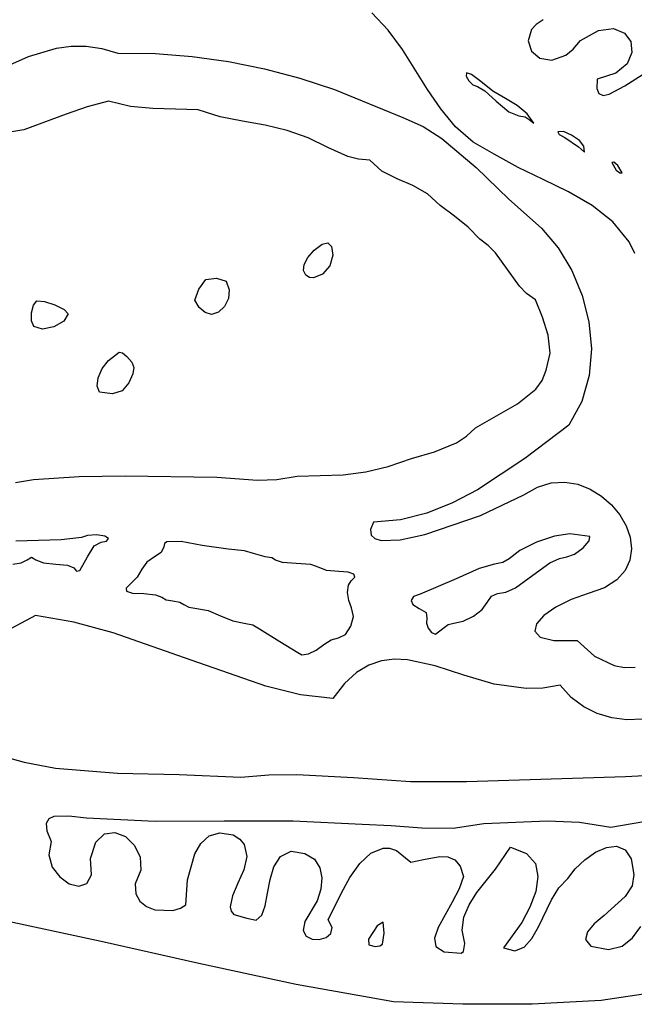
# Model space of a CAD drawing. Extents: x 8 to 303, y -29 to 112.
# Drawn here: x 203 to 250, y -29 to 47 of the extents above; entities that cross this region are included whole.
import ezdxf

# ---------------------------------------------------------------- set-up
doc = ezdxf.new("R2010")
doc.units = 0

msp = doc.modelspace()

# ---------------------------------------------------------------- linework, layer by layer
at = {"layer": 'Layer 1'}
for p, q in [((231.45667, 45.985422), (230.201806, 47.317324)), ((242.821374, 46.442501), (242.463726, 46.038145)), ((243.34998, 46.803965), (242.821374, 46.442501)), ((232.536668, 44.518461), (231.45667, 45.985422)), ((242.463726, 46.038145), (242.20319, 45.181665)), ((246.218129, 45.203025), (247.607877, 45.972967)), ((247.607877, 45.972967), (248.74749, 46.114379)), ((248.74749, 46.114379), (249.586561, 45.778575)), ((249.586561, 45.778575), (250.074682, 45.11687)), ((205.974016, 44.611394), (207.090652, 44.757868)), ((207.090652, 44.757868), (208.243244, 44.759108)), ((208.243244, 44.759108), (209.440163, 44.591889)), ((242.20319, 45.181665), (242.452139, 44.396344)), ((245.657544, 44.544356), (246.218129, 45.203025)), ((250.074682, 45.11687), (250.161444, 44.280576)), ((201.699569, 43.037667), (203.815118, 43.975645)), ((203.815118, 43.975645), (205.974016, 44.611394)), ((209.440163, 44.591889), (210.689783, 44.232985)), ((210.689783, 44.232985), (213.562996, 44.19757)), ((213.562996, 44.19757), (216.394818, 43.980624)), ((216.394818, 43.980624), (219.186193, 43.589541)), ((234.475447, 41.435454), (232.536668, 44.518461)), ((242.452139, 44.396344), (243.094341, 43.844001)), ((244.013561, 43.686454), (245.093568, 44.085523)), ((245.093568, 44.085523), (245.657544, 44.544356)), ((250.161444, 44.280576), (249.79644, 43.421009)), ((219.186193, 43.589541), (221.938064, 43.031712)), ((243.094341, 43.844001), (244.013561, 43.686454)), ((249.79644, 43.421009), (248.929262, 42.689481)), ((221.938064, 43.031712), (224.651374, 42.314532)), ((237.450794, 42.718742), (237.423378, 42.45468)), ((237.423378, 42.45468), (237.628274, 42.106348)), ((237.850034, 42.599321), (237.450794, 42.718742)), ((238.549344, 42.051633), (237.850034, 42.599321)), ((248.929262, 42.689481), (247.509501, 42.237307)), ((249.624347, 41.715232), (251.02733, 42.617631)), ((224.651374, 42.314532), (227.327066, 41.445392)), ((237.628274, 42.106348), (237.959415, 41.802747)), ((237.959415, 41.802747), (238.31073, 41.67288)), ((238.31073, 41.67288), (238.868662, 41.341269)), ((239.485549, 41.317144), (238.549344, 42.051633)), ((247.509501, 42.237307), (247.47685, 41.520047)), ((248.417705, 41.082368), (249.624347, 41.715232)), ((227.327066, 41.445392), (232.569371, 39.280806)), ((235.485923, 39.947454), (234.475447, 41.435454)), ((238.868662, 41.341269), (239.74456, 40.543991)), ((240.454349, 40.748599), (239.485549, 41.317144)), ((247.47685, 41.520047), (247.636418, 41.122055)), ((247.636418, 41.122055), (247.959579, 40.992954)), ((247.959579, 40.992954), (248.417705, 41.082368)), ((208.320395, 40.115119), (206.698781, 39.553846)), ((209.970116, 40.543991), (208.320395, 40.115119)), ((211.639655, 40.125567), (209.970116, 40.543991)), ((213.364517, 39.991534), (211.639655, 40.125567)), ((239.74456, 40.543991), (240.713548, 39.734896)), ((241.354696, 40.217915), (240.454349, 40.748599)), ((242.126321, 39.574445), (241.354696, 40.217915)), ((206.698781, 39.553846), (203.463536, 38.346188)), ((216.849221, 39.87623), (213.364517, 39.991534)), ((218.530763, 39.337935), (216.849221, 39.87623)), ((220.260865, 39.005842), (218.530763, 39.337935)), ((236.624918, 38.580487), (235.485923, 39.947454)), ((240.713548, 39.734896), (241.478514, 39.415102)), ((241.478514, 39.415102), (241.975835, 39.332199)), ((241.975835, 39.332199), (242.28456, 39.13288)), ((242.632634, 38.850657), (242.126321, 39.574445)), ((242.126321, 39.574445), (242.126321, 39.574445)), ((221.997261, 38.711438), (220.260865, 39.005842)), ((223.697681, 38.286213), (221.997261, 38.711438)), ((232.569371, 39.280806), (234.120138, 38.589774)), ((234.120138, 38.589774), (235.561369, 37.685972)), ((237.96828, 37.398574), (236.624918, 38.580487)), ((242.28456, 39.13288), (242.632634, 38.850657)), ((203.463536, 38.346188), (200.089796, 37.780192)), ((225.29683, 37.742296), (223.697681, 38.286213)), ((244.900208, 38.208999), (244.486989, 38.183828)), ((244.486989, 38.183828), (244.57257, 37.991385)), ((244.57257, 37.991385), (245.008685, 37.759064)), ((245.537958, 37.943706), (244.900208, 38.208999)), ((246.147132, 37.52649), (245.537958, 37.943706)), ((226.811538, 36.981223), (225.29683, 37.742296)), ((235.561369, 37.685972), (238.209933, 35.454009)), ((239.591856, 36.465739), (237.96828, 37.398574)), ((245.008685, 37.759064), (246.07016, 37.045615)), ((246.474621, 37.09589), (246.147132, 37.52649)), ((246.51415, 36.619971), (246.474621, 37.09589)), ((246.474621, 37.09589), (246.474621, 37.09589)), ((228.351999, 36.301989), (226.811538, 36.981223)), ((229.166321, 36.086497), (228.351999, 36.301989)), ((241.418346, 35.458083), (239.591856, 36.465739)), ((246.07016, 37.045615), (246.51415, 36.619971)), ((230.028403, 36.003588), (229.166321, 36.086497)), ((230.968873, 35.161142), (230.028403, 36.003588)), ((248.768784, 35.862285), (248.63456, 35.822817)), ((248.63456, 35.822817), (248.970079, 35.247583)), ((249.091492, 35.611822), (248.768784, 35.862285)), ((249.425454, 35.031923), (249.091492, 35.611822)), ((249.091492, 35.611822), (249.091492, 35.611822)), ((232.124781, 34.585238), (230.968873, 35.161142)), ((238.209933, 35.454009), (240.704478, 33.012818)), ((243.360413, 34.526655), (241.418346, 35.458083)), ((248.970079, 35.247583), (249.234458, 35.043133)), ((249.234458, 35.043133), (249.425454, 35.031923)), ((233.342061, 34.072189), (232.124781, 34.585238)), ((234.466649, 33.418309), (233.342061, 34.072189)), ((245.301136, 33.580977), (243.360413, 34.526655)), ((235.446461, 32.52589), (234.466649, 33.418309)), ((247.123592, 32.530575), (245.301136, 33.580977)), ((236.533639, 31.707687), (235.446461, 32.52589)), ((240.704478, 33.012818), (243.234419, 30.790295)), ((248.710862, 31.284971), (247.123592, 32.530575)), ((237.589301, 30.878169), (236.533639, 31.707687)), ((249.946024, 29.753689), (248.710862, 31.284971)), ((238.47456, 29.951801), (237.589301, 30.878169)), ((243.234419, 30.790295), (244.491206, 29.275942)), ((225.751627, 29.09202), (226.371391, 29.57343)), ((226.371391, 29.57343), (226.820378, 29.670635)), ((226.820378, 29.670635), (227.0935, 29.384963)), ((239.137106, 29.464244), (238.47456, 29.951801)), ((250.395026, 28.852645), (249.946024, 29.753689)), ((225.263147, 28.532075), (225.751627, 29.09202)), ((227.0935, 29.384963), (227.185672, 28.717742)), ((239.687352, 28.895425), (239.137106, 29.464244)), ((240.602703, 27.621804), (239.687352, 28.895425)), ((244.491206, 29.275942), (245.539814, 27.529373)), ((224.934727, 27.546924), (224.987304, 28.006417)), ((224.987304, 28.006417), (225.263147, 28.532075)), ((227.185672, 28.717742), (226.956285, 27.893589)), ((225.116043, 27.185473), (224.934727, 27.546924)), ((226.401504, 27.264743), (225.7214, 26.97933)), ((226.956285, 27.893589), (226.401504, 27.264743)), ((241.524125, 26.346542), (240.602703, 27.621804)), ((245.539814, 27.529373), (246.342134, 25.612857)), ((216.91149, 26.119844), (217.443444, 26.849337)), ((217.443444, 26.849337), (218.253646, 26.942522)), ((218.253646, 26.942522), (218.993147, 26.722415)), ((218.993147, 26.722415), (219.234049, 26.055145)), ((225.396874, 27.011699), (225.116043, 27.185473)), ((225.116043, 27.185473), (225.116043, 27.185473)), ((225.7214, 26.97933), (225.396874, 27.011699)), ((216.600002, 25.271075), (216.91149, 26.119844)), ((219.234049, 26.055145), (219.170177, 25.383555)), ((242.081958, 25.775671), (241.524125, 26.346542)), ((242.755126, 25.285243), (242.081958, 25.775671)), ((204.201357, 24.877264), (204.469069, 25.202809)), ((204.469069, 25.202809), (205.037962, 25.173438)), ((205.037962, 25.173438), (205.840192, 24.90875)), ((216.926702, 24.69298), (216.600002, 25.271075)), ((219.170177, 25.383555), (218.873348, 24.779272)), ((243.299772, 23.966799), (242.755126, 25.285243)), ((246.342134, 25.612857), (246.860057, 23.588661)), ((204.054751, 24.293206), (204.201357, 24.877264)), ((204.055936, 23.671838), (204.054751, 24.293206)), ((205.840192, 24.90875), (206.55601, 24.54179)), ((206.865672, 24.205602), (206.533076, 23.650567)), ((206.55601, 24.54179), (206.865672, 24.205602)), ((217.397811, 24.327229), (216.926702, 24.69298)), ((216.926702, 24.69298), (216.926702, 24.69298)), ((217.872338, 24.175102), (217.397811, 24.327229)), ((218.416442, 24.342914), (217.872338, 24.175102)), ((218.873348, 24.779272), (218.416442, 24.342914)), ((204.231598, 23.234362), (204.055936, 23.671838)), ((206.533076, 23.650567), (205.759244, 23.221105)), ((243.737217, 22.572853), (243.299772, 23.966799)), ((246.860057, 23.588661), (247.055472, 21.519053)), ((204.880108, 23.041082), (204.231598, 23.234362)), ((204.231598, 23.234362), (204.231598, 23.234362)), ((205.759244, 23.221105), (204.880108, 23.041082)), ((243.890157, 21.186556), (243.737217, 22.572853)), ((209.965253, 20.642665), (210.770398, 21.271357)), ((210.770398, 21.271357), (211.037174, 21.210802)), ((211.037174, 21.210802), (211.376364, 20.933946)), ((243.581284, 19.891056), (243.890157, 21.186556)), ((247.055472, 21.519053), (246.890271, 19.466301)), ((209.471963, 20.010359), (209.965253, 20.642665)), ((211.376364, 20.933946), (211.764258, 20.509742)), ((211.764258, 20.509742), (211.91423, 20.095857)), ((209.168763, 19.304028), (209.471963, 20.010359)), ((211.91423, 20.095857), (211.833448, 19.5978)), ((243.271263, 19.104804), (243.581284, 19.891056)), ((209.09197, 18.653364), (209.168763, 19.304028)), ((211.529081, 18.921084), (211.016894, 18.289829)), ((211.833448, 19.5978), (211.529081, 18.921084)), ((242.774101, 18.421725), (243.271263, 19.104804)), ((246.890271, 19.466301), (246.326344, 17.492672)), ((209.277901, 18.188057), (209.09197, 18.653364)), ((210.272421, 18.075854), (209.277901, 18.188057)), ((209.277901, 18.188057), (209.277901, 18.188057)), ((211.016894, 18.289829), (210.272421, 18.075854)), ((241.382488, 17.291511), (242.774101, 18.421725)), ((246.326344, 17.492672), (245.325581, 15.660435)), ((238.159025, 15.459845), (241.382488, 17.291511)), ((237.452572, 14.812509), (238.159025, 15.459845)), ((245.325581, 15.660435), (241.941595, 13.105246)), ((236.685462, 14.314439), (237.452572, 14.812509)), ((233.24143, 13.110164), (235.015467, 13.625165)), ((235.015467, 13.625165), (236.685462, 14.314439)), ((231.455745, 12.487571), (233.24143, 13.110164)), ((241.941595, 13.105246), (238.293746, 10.703266)), ((229.738802, 12.085466), (231.455745, 12.487571)), ((202.818119, 11.272881), (204.191156, 11.485773)), ((204.191156, 11.485773), (207.704878, 11.722913)), ((204.191156, 11.485773), (204.191156, 11.485773)), ((207.704878, 11.722913), (211.233865, 11.774158)), ((211.233865, 11.774158), (218.295815, 11.661882)), ((218.295815, 11.661882), (221.399588, 11.451767)), ((221.399588, 11.451767), (222.899715, 11.49486)), ((222.899715, 11.49486), (224.449242, 11.736067)), ((224.449242, 11.736067), (227.996451, 11.840145)), ((227.996451, 11.840145), (229.738802, 12.085466)), ((238.293746, 10.703266), (236.378582, 9.704791)), ((241.859649, 10.302474), (242.902119, 10.915309)), ((242.902119, 10.915309), (243.958118, 11.235296)), ((243.958118, 11.235296), (245.003784, 11.294148)), ((245.003784, 11.294148), (246.015255, 11.123581)), ((246.015255, 11.123581), (246.96867, 10.755309)), ((246.96867, 10.755309), (247.840168, 10.221046)), ((238.538023, 8.729551), (241.859649, 10.302474)), ((247.840168, 10.221046), (248.605886, 9.552507)), ((236.378582, 9.704791), (234.406701, 8.918689)), ((248.605886, 9.552507), (249.241963, 8.781405)), ((232.381189, 8.402986), (230.305127, 8.215706)), ((234.406701, 8.918689), (232.381189, 8.402986)), ((234.265281, 7.273785), (238.538023, 8.729551)), ((249.241963, 8.781405), (249.724538, 7.939456)), ((230.305127, 8.215706), (230.092897, 7.64143)), ((230.092897, 7.64143), (230.140853, 7.224952)), ((249.724538, 7.939456), (250.029749, 7.058374)), ((206.315181, 6.866797), (202.839622, 6.753547)), ((207.881657, 7.034792), (206.315181, 6.866797)), ((208.339738, 7.200296), (207.881657, 7.034792)), ((209.043006, 7.235627), (208.339738, 7.200296)), ((209.687714, 7.151729), (209.043006, 7.235627)), ((209.970116, 6.959546), (209.687714, 7.151729)), ((209.804064, 6.760227), (209.970116, 6.959546)), ((230.140853, 7.224952), (230.419937, 6.952592)), ((230.419937, 6.952592), (230.901093, 6.810672)), ((230.901093, 6.810672), (232.353388, 6.863428)), ((232.353388, 6.863428), (234.265281, 7.273785)), ((244.226935, 7.136105), (242.839783, 6.669563)), ((245.397297, 7.311844), (244.226935, 7.136105)), ((246.92763, 7.109062), (245.397297, 7.311844)), ((246.889926, 6.772207), (246.92763, 7.109062)), ((250.029749, 7.058374), (250.133734, 6.169873)), ((208.350479, 5.548435), (208.857947, 6.404824)), ((208.857947, 6.404824), (209.404833, 6.677324)), ((209.404833, 6.677324), (209.804064, 6.760227)), ((214.203449, 6.319596), (213.995293, 5.88486)), ((214.25313, 6.574188), (214.203449, 6.319596)), ((214.447645, 6.712154), (214.25313, 6.574188)), ((215.544005, 6.719629), (214.447645, 6.712154)), ((217.166783, 6.419429), (215.544005, 6.719629)), ((219.142338, 6.149422), (217.166783, 6.419429)), ((220.417013, 6.020496), (219.142338, 6.149422)), ((242.839783, 6.669563), (241.563802, 6.046411)), ((245.757838, 5.761281), (246.413911, 6.246076)), ((246.413911, 6.246076), (246.889926, 6.772207)), ((250.133734, 6.169873), (250.012631, 5.305667)), ((203.246764, 5.083474), (203.704783, 5.322657)), ((203.704783, 5.322657), (204.043449, 5.520212)), ((204.043449, 5.520212), (204.382116, 5.322657)), ((204.382116, 5.322657), (204.972888, 5.083474)), ((207.749771, 4.505069), (208.350479, 5.548435)), ((213.492834, 5.546511), (212.914776, 5.155322)), ((213.995293, 5.88486), (213.492834, 5.546511)), ((221.103783, 5.812587), (220.417013, 6.020496)), ((222.004348, 5.548435), (221.103783, 5.812587)), ((222.496345, 5.475098), (222.004348, 5.548435)), ((222.791102, 5.298776), (222.496345, 5.475098)), ((223.322622, 5.122456), (222.791102, 5.298776)), ((240.726959, 5.400842), (240.255523, 5.10644)), ((241.563802, 6.046411), (240.726959, 5.400842)), ((243.863225, 5.085124), (244.595815, 5.418791)), ((244.595815, 5.418791), (245.179957, 5.548435)), ((245.179957, 5.548435), (245.757838, 5.761281)), ((250.012631, 5.305667), (249.64258, 4.497472)), ((202.621142, 4.983991), (203.246764, 5.083474)), ((204.972888, 5.083474), (205.917681, 4.983991)), ((205.917681, 4.983991), (206.814229, 4.901088)), ((206.814229, 4.901088), (207.289005, 4.701769)), ((207.289005, 4.701769), (207.516209, 4.459828)), ((212.52287, 4.5942), (212.169193, 3.993009)), ((212.914776, 5.155322), (212.52287, 4.5942)), ((224.38386, 5.049119), (223.322622, 5.122456)), ((225.492241, 4.956651), (224.38386, 5.049119)), ((226.137109, 4.734331), (225.492241, 4.956651)), ((226.715908, 4.512014), (226.137109, 4.734331)), ((238.428312, 4.658104), (236.677993, 3.874587)), ((239.60788, 4.983991), (238.428312, 4.658104)), ((240.255523, 5.10644), (239.60788, 4.983991)), ((242.566783, 4.137324), (243.863225, 5.085124)), ((207.516209, 4.459828), (207.749771, 4.505069)), ((212.169193, 3.993009), (211.683058, 3.505491)), ((227.665449, 4.419546), (226.715908, 4.512014)), ((228.382248, 4.364065), (227.665449, 4.419546)), ((228.79644, 4.2128), (228.382248, 4.364065)), ((228.596783, 3.713991), (228.87797, 3.988519)), ((228.87797, 3.988519), (228.79644, 4.2128)), ((236.677993, 3.874587), (233.909444, 2.675142)), ((241.23378, 3.171422), (242.566783, 4.137324)), ((249.64258, 4.497472), (248.999718, 3.777)), ((211.683058, 3.505491), (211.307614, 3.155702)), ((211.307614, 3.155702), (211.343847, 2.913162)), ((228.325015, 2.825751), (228.386255, 3.379555)), ((228.386255, 3.379555), (228.596783, 3.713991)), ((240.475641, 2.849069), (241.23378, 3.171422)), ((248.060184, 3.175968), (246.800116, 2.726089)), ((248.999718, 3.777), (248.060184, 3.175968)), ((211.343847, 2.913162), (211.799324, 2.771966)), ((211.799324, 2.771966), (212.681608, 2.726213)), ((212.681608, 2.726213), (213.584799, 2.64331)), ((213.584799, 2.64331), (214.062338, 2.443991)), ((214.062338, 2.443991), (214.382996, 2.244671)), ((228.41016, 2.196306), (228.325015, 2.825751)), ((233.392454, 2.496625), (233.201996, 2.208931)), ((233.909444, 2.675142), (233.392454, 2.496625)), ((239.050339, 2.050466), (239.38557, 2.531044)), ((239.38557, 2.531044), (239.835326, 2.726213)), ((239.835326, 2.726213), (240.475641, 2.849069)), ((245.492415, 2.270053), (244.328088, 1.690748)), ((246.800116, 2.726089), (245.492415, 2.270053)), ((214.382996, 2.244671), (214.909005, 2.161769)), ((214.909005, 2.161769), (215.435013, 2.078866)), ((215.435013, 2.078866), (215.755672, 1.879546)), ((215.755672, 1.879546), (216.120152, 1.680227)), ((216.120152, 1.680227), (216.751521, 1.597324)), ((216.751521, 1.597324), (217.626856, 1.431519)), ((228.638786, 1.634944), (228.41016, 2.196306)), ((228.777229, 0.973795), (228.638786, 1.634944)), ((233.201996, 2.208931), (233.343811, 1.884341)), ((233.343811, 1.884341), (233.823643, 1.595137)), ((233.823643, 1.595137), (234.360153, 1.267639)), ((238.659851, 1.509805), (239.050339, 2.050466)), ((244.328088, 1.690748), (243.407316, 1.050869)), ((204.357735, 1.039574), (202.158523, -0.129863)), ((207.308781, 0.526753), (204.357735, 1.039574)), ((217.626856, 1.431519), (218.577894, 1.03288)), ((218.577894, 1.03288), (219.523673, 0.634241)), ((228.587966, 0.218362), (228.777229, 0.973795)), ((234.360153, 1.267639), (234.406158, 0.852074)), ((234.406158, 0.852074), (234.381391, 0.471302)), ((237.216364, 0.617805), (237.994053, 0.998589)), ((237.994053, 0.998589), (238.659851, 1.509805)), ((243.407316, 1.050869), (242.830284, 0.413113)), ((210.30993, -0.291531), (207.308781, 0.526753)), ((219.523673, 0.634241), (220.386365, 0.468435)), ((220.386365, 0.468435), (221.060467, 0.339977)), ((221.060467, 0.339977), (221.552821, 0.031132)), ((221.552821, 0.031132), (223.122484, -0.955904)), ((228.17163, -0.402629), (228.587966, 0.218362)), ((234.381391, 0.471302), (234.525543, 0.069333)), ((234.525543, 0.069333), (234.780437, -0.248842)), ((235.087894, -0.378231), (235.652338, 0.045102)), ((235.652338, 0.045102), (236.043386, 0.344081)), ((235.652338, 0.045102), (235.652338, 0.045102)), ((236.043386, 0.344081), (236.490202, 0.468435)), ((236.490202, 0.468435), (237.216364, 0.617805)), ((242.830284, 0.413113), (242.697175, -0.159823)), ((216.306605, -2.395116), (210.30993, -0.291531)), ((227.070741, -0.81673), (227.628856, -0.660454)), ((227.628856, -0.660454), (228.17163, -0.402629)), ((234.780437, -0.248842), (235.087894, -0.378231)), ((242.697175, -0.159823), (243.108173, -0.605243)), ((243.108173, -0.605243), (244.16346, -0.860451)), ((223.122484, -0.955904), (224.511195, -1.800078)), ((225.906972, -1.627448), (226.498305, -1.192459)), ((226.498305, -1.192457), (227.070741, -0.81673)), ((226.498305, -1.192459), (226.498305, -1.192457)), ((244.16346, -0.860451), (245.96322, -0.862751)), ((245.96322, -0.862751), (247.299728, -2.081097)), ((224.511195, -1.800078), (224.816144, -1.961001)), ((224.816144, -1.961001), (225.313827, -1.893543)), ((225.313827, -1.893543), (225.906972, -1.627448)), ((247.299728, -2.081097), (248.79623, -2.800506)), ((222.035884, -4.372433), (216.306605, -2.395116)), ((229.965992, -2.762686), (229.019572, -3.328386)), ((230.933748, -2.437676), (229.965992, -2.762686)), ((231.924053, -2.31764), (230.933748, -2.437676)), ((232.93812, -2.366859), (231.924053, -2.31764)), ((235.042387, -2.830189), (232.93812, -2.366859)), ((237.256251, -3.541921), (235.042387, -2.830189)), ((248.79623, -2.800506), (249.59613, -2.942739)), ((249.59613, -2.942739), (250.426007, -2.923796)), ((229.019572, -3.328386), (228.093276, -4.170495)), ((239.58941, -4.216309), (237.256251, -3.541921)), ((224.702789, -5.032881), (222.035884, -4.372433)), ((228.093276, -4.170495), (227.185892, -5.324732)), ((242.051565, -4.567609), (239.58941, -4.216309)), ((243.334047, -4.532805), (242.051565, -4.567609)), ((244.652416, -4.310075), (243.334047, -4.532805)), ((245.507554, -5.252156), (244.652416, -4.310075)), ((227.185892, -5.324732), (224.702789, -5.032881)), ((246.465184, -5.974984), (245.507554, -5.252156)), ((247.508447, -6.491086), (246.465184, -5.974984)), ((248.620486, -6.812983), (247.508447, -6.491086)), ((249.784442, -6.953202), (248.620486, -6.812983)), ((250.983459, -6.924265), (249.784442, -6.953202)), ((201.079044, -9.546167), (203.484688, -10.227522)), ((203.484688, -10.227522), (205.881204, -10.67375)), ((205.881204, -10.67375), (210.651726, -11.072736)), ((210.651726, -11.072736), (215.400356, -11.16695)), ((215.400356, -11.16695), (220.136841, -11.380216)), ((220.136841, -11.380216), (222.27615, -11.188913)), ((222.27615, -11.188913), (224.434617, -11.157392)), ((224.434617, -11.157392), (228.78655, -11.385518)), ((237.473123, -11.689221), (249.681826, -11.324807)), ((249.681826, -11.324807), (255.687995, -10.997088)), ((228.78655, -11.385518), (233.1477, -11.688245)), ((233.1477, -11.688245), (237.473123, -11.689221)), ((237.473123, -11.689221), (237.473123, -11.689221)), ((205.371822, -14.569921), (205.174692, -14.921913)), ((205.174692, -14.921913), (205.221802, -15.487037)), ((205.763042, -14.388465), (205.371822, -14.569921)), ((206.927146, -14.36677), (205.763042, -14.388465)), ((208.265796, -14.516049), (206.927146, -14.36677)), ((213.552833, -14.762047), (208.265796, -14.516049)), ((218.851733, -14.75951), (213.552833, -14.762047)), ((224.150349, -14.759149), (218.851733, -14.75951)), ((229.436532, -15.011674), (224.150349, -14.759149)), ((231.682688, -15.097285), (229.436532, -15.011674)), ((234.04135, -15.273853), (231.682688, -15.097285)), ((238.781559, -14.943833), (236.43386, -15.302371)), ((243.694775, -14.748281), (238.781559, -14.943833)), ((246.1441, -14.851322), (243.694775, -14.748281)), ((248.547453, -15.220693), (246.1441, -14.851322)), ((251.084792, -14.78593), (248.547453, -15.220693)), ((205.221802, -15.487037), (205.563303, -16.307892)), ((208.986289, -16.358157), (209.649648, -15.719714)), ((209.649648, -15.719714), (210.448902, -15.612082)), ((210.448902, -15.612082), (211.256584, -15.936132)), ((217.707006, -15.884159), (218.526779, -15.633766)), ((218.526779, -15.633766), (219.544327, -15.790977)), ((219.544327, -15.790977), (220.060598, -16.136054)), ((236.43386, -15.302371), (234.04135, -15.273853)), ((205.563303, -16.307892), (205.381336, -17.338035)), ((208.586293, -17.626542), (208.986289, -16.358157)), ((211.256584, -15.936132), (211.945224, -16.592731)), ((211.945224, -16.592731), (212.387356, -17.482749)), ((216.586155, -17.266075), (217.06635, -16.456735)), ((217.06635, -16.456735), (217.707006, -15.884159)), ((220.060598, -16.136054), (220.386694, -16.535904)), ((220.386694, -16.535904), (220.579736, -17.459344)), ((205.381336, -17.338035), (205.645315, -18.271964)), ((216.032513, -19.253366), (216.586155, -17.266075)), ((223.173093, -17.468672), (223.982884, -17.044264)), ((223.982884, -17.044264), (225.051883, -17.226179)), ((225.051883, -17.226179), (225.77507, -17.671108)), ((229.262986, -17.999095), (230.112757, -17.198457)), ((230.112757, -17.198457), (231.053192, -16.813669)), ((231.053192, -16.813669), (231.556214, -16.824484)), ((231.556214, -16.824484), (232.080468, -16.99598)), ((232.080468, -16.99598), (233.190759, -17.896642)), ((239.675864, -18.437505), (240.841423, -16.748571)), ((240.841423, -16.748571), (242.080251, -17.218383)), ((242.080251, -17.218383), (242.751416, -17.997569)), ((246.547067, -17.710579), (247.366479, -17.138693)), ((247.366479, -17.138693), (248.203764, -16.769682)), ((248.203764, -16.769682), (248.987705, -16.679255)), ((248.987705, -16.679255), (249.647082, -16.943122)), ((249.647082, -16.943122), (250.110675, -17.636995)), ((208.649548, -18.855586), (208.586293, -17.626542)), ((212.387356, -17.482749), (212.455511, -18.507056)), ((220.579736, -17.459344), (220.346206, -18.480138)), ((222.668176, -18.244336), (223.173093, -17.468672)), ((225.77507, -17.671108), (226.19158, -18.318178)), ((228.507705, -19.064331), (229.262986, -17.999095)), ((233.190759, -17.896642), (234.167753, -17.685215)), ((234.167753, -17.685215), (235.414014, -17.452401)), ((235.414014, -17.452401), (236.021586, -17.490907)), ((236.021586, -17.490907), (236.556636, -17.719587)), ((236.556636, -17.719587), (236.972549, -18.203612)), ((242.751416, -17.997569), (242.952381, -19.002505)), ((245.816748, -18.409627), (246.547067, -17.710579)), ((250.110675, -17.636995), (250.307266, -18.836584)), ((205.645315, -18.271964), (206.212244, -19.03417)), ((208.300775, -19.535362), (208.649548, -18.855586)), ((212.455511, -18.507056), (212.022222, -19.56652)), ((220.346206, -18.480138), (219.908855, -19.517129)), ((222.370549, -19.227134), (222.668176, -18.244336)), ((226.19158, -18.318178), (226.340548, -19.106515)), ((236.972549, -18.203612), (237.222713, -19.008158)), ((238.251088, -20.229352), (239.675864, -18.437505)), ((245.246742, -19.160129), (245.816748, -18.409627)), ((250.307266, -18.836584), (250.181484, -19.709905)), ((206.212244, -19.03417), (206.939127, -19.549145)), ((206.939127, -19.549145), (207.68297, -19.741378)), ((207.68297, -19.741378), (208.300775, -19.535362)), ((212.022222, -19.56652), (212.064782, -20.321475)), ((215.896822, -21.162673), (216.032513, -19.253366)), ((219.908855, -19.517129), (219.490434, -20.48916)), ((222.182625, -20.272947), (222.370549, -19.227134)), ((226.340548, -19.106515), (226.26111, -19.975246)), ((227.850738, -20.242915), (228.507705, -19.064331)), ((237.222713, -19.008158), (236.90004, -19.95302)), ((242.952381, -19.002505), (242.780607, -20.14957)), ((244.564885, -19.855244), (245.246742, -19.160129)), ((212.064782, -20.321475), (212.379461, -20.895146)), ((222.00682, -21.237652), (222.182625, -20.272947)), ((226.26111, -19.975246), (225.992399, -20.863499)), ((226.847044, -22.33512), (227.850738, -20.242915)), ((236.90004, -19.95302), (236.369474, -20.957226)), ((237.654134, -21.165396), (238.251088, -20.229352)), ((242.780607, -20.14957), (242.333558, -21.355141)), ((243.992935, -20.785183), (244.564885, -19.855244)), ((250.181484, -19.709905), (249.65639, -20.522948)), ((212.379461, -20.895146), (212.893307, -21.298828)), ((215.481381, -21.439535), (215.896822, -21.162673)), ((219.490434, -20.48916), (219.313695, -21.315074)), ((225.992399, -20.863499), (225.043701, -22.455079)), ((236.369474, -20.957226), (235.273009, -22.90531)), ((237.247542, -22.129001), (237.654134, -21.165396)), ((242.996334, -22.863141), (243.992935, -20.785183)), ((249.65639, -20.522948), (248.044227, -21.983916)), ((212.893307, -21.298828), (213.533372, -21.543815)), ((213.533372, -21.543815), (214.900359, -21.602875)), ((214.900359, -21.602875), (215.481381, -21.439535)), ((219.313695, -21.315074), (219.385566, -21.647875)), ((219.385566, -21.647875), (219.601389, -21.913713)), ((219.601389, -21.913713), (220.576267, -22.203921)), ((221.745548, -21.977131), (222.00682, -21.237652)), ((242.333558, -21.355141), (241.708694, -22.535595)), ((209.398282, -23.979897), (201.888175, -22.381179)), ((220.576267, -22.203921), (221.301226, -22.34726)), ((221.301226, -22.34726), (221.745548, -21.977131)), ((225.043701, -22.455079), (224.927375, -23.138665)), ((227.142259, -22.919203), (226.847044, -22.33512)), ((231.062738, -22.513496), (230.600473, -22.789436)), ((231.136783, -23.335601), (231.062738, -22.513496)), ((237.116369, -23.120779), (237.247542, -22.129001)), ((241.708694, -22.535595), (240.315375, -24.486667)), ((247.27514, -22.639701), (246.742703, -23.250926)), ((248.044227, -21.983916), (247.27514, -22.639701)), ((224.927375, -23.138665), (225.155084, -23.585659)), ((226.670449, -23.692075), (227.042328, -23.377688)), ((227.042328, -23.377688), (227.142259, -22.919203)), ((230.600473, -22.789436), (229.921339, -23.820953)), ((231.019775, -24.1894), (231.136783, -23.335601)), ((231.136783, -23.335601), (231.136783, -23.335601)), ((235.273009, -22.90531), (235.001287, -23.730007)), ((237.345672, -24.141343), (237.116369, -23.120779)), ((242.480472, -23.767967), (242.996334, -22.863141)), ((246.742703, -23.250926), (246.605907, -23.821522)), ((250.205324, -23.718828), (250.847323, -22.835068)), ((216.895678, -25.679824), (209.398282, -23.979897)), ((225.155084, -23.585659), (225.60363, -23.814559)), ((225.60363, -23.814559), (226.149817, -23.843865)), ((226.149817, -23.843865), (226.670449, -23.692075)), ((229.921339, -23.820953), (229.94776, -24.254662)), ((230.814142, -24.33271), (231.019775, -24.1894)), ((235.001287, -23.730007), (235.110021, -24.375687)), ((237.226207, -24.759229), (237.345672, -24.141343)), ((237.345672, -24.141343), (237.345672, -24.141343)), ((237.345672, -24.141343), (237.345672, -24.141343)), ((241.892095, -24.421228), (242.480472, -23.767967)), ((246.605907, -23.821522), (247.023743, -24.355419)), ((249.410648, -24.344956), (250.205324, -23.718828)), ((229.94776, -24.254662), (230.457649, -24.36712)), ((230.457649, -24.36712), (230.814142, -24.33271)), ((235.110021, -24.375687), (235.746299, -24.782759)), ((235.746299, -24.782759), (237.057209, -24.891633)), ((237.057209, -24.891633), (237.226207, -24.759229)), ((240.315375, -24.486667), (241.185598, -24.701327)), ((241.185598, -24.701327), (241.892095, -24.421228)), ((247.023743, -24.355419), (248.378415, -24.596228)), ((248.378415, -24.596228), (249.410648, -24.344956)), ((224.380628, -27.289721), (216.895678, -25.679824)), ((231.853399, -28.618347), (224.380628, -27.289721)), ((253.009005, -27.753787), (247.802848, -28.510269)), ((237.186546, -28.799493), (231.853399, -28.618347)), ((231.853399, -28.618347), (231.853399, -28.618347)), ((247.802848, -28.510269), (242.515862, -28.811152)), ((242.515862, -28.811152), (237.186546, -28.799493))]:
    msp.add_line(p, q, dxfattribs=at)

doc.saveas('drawing.dxf')
